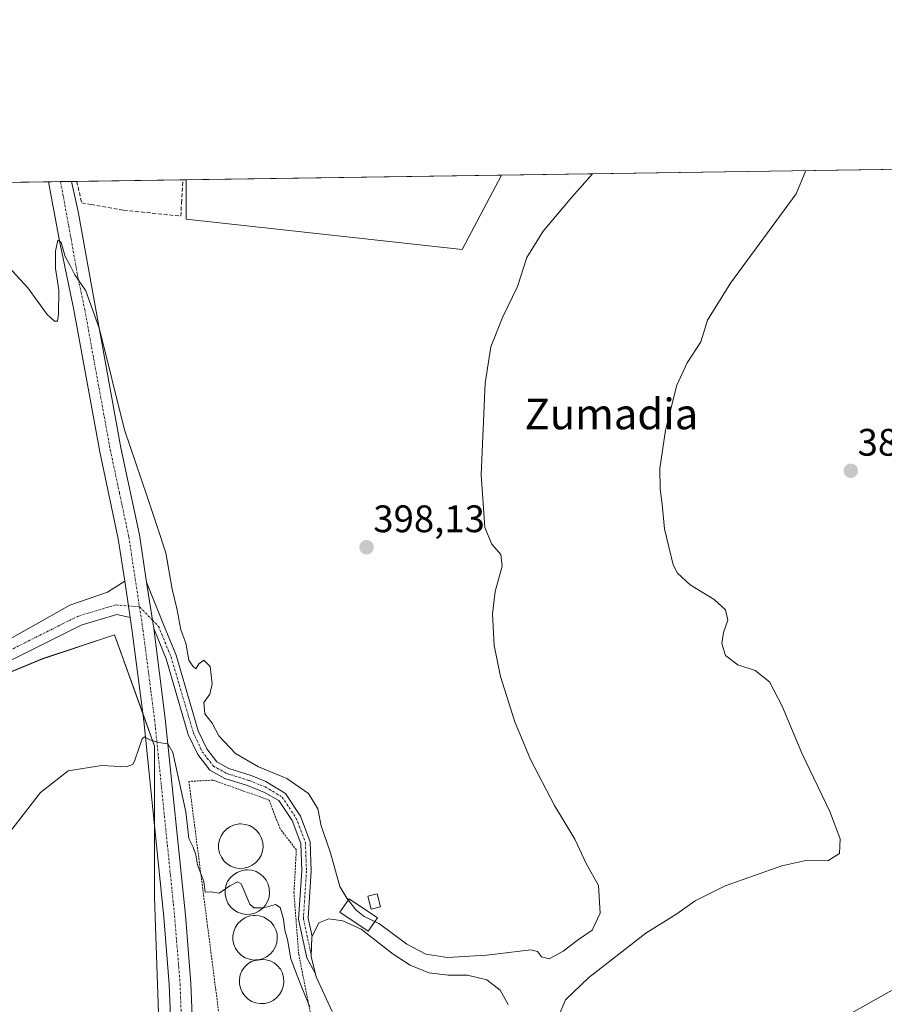
# Model space of a CAD drawing. Units: metres. Extents: x 600861 to 604315, y 4712971 to 4715335.
# Drawn here: x 601408 to 601634, y 4715078 to 4715335 of the extents above; entities that cross this region are included whole.
import ezdxf
from ezdxf.enums import TextEntityAlignment as Align

# ---------------------------------------------------------------- set-up
doc = ezdxf.new("R2010")
doc.units = ezdxf.units.M
doc.header["$MEASUREMENT"] = 0
for name, pattern in [('TRAZO_Y_PUNTO', [1, 0.5, -0.25, 0, -0.25]), ('TRAZOS', [0.75, 0.5, -0.25]), ('TRAZOSX2', [1.5, 1, -0.5])]:
    doc.linetypes.add(name, pattern=pattern)
for name, color, linetype, lineweight in [('Alambrada', 19, 'TRAZOS', 0), ('Camino', 19, 'Continuous', 0), ('Camino Cxs', 19, 'Continuous', 0), ('Camino eje', 39, 'TRAZO_Y_PUNTO', 13), ('Carátula', 7, 'Continuous', 5), ('Comarca CxS', 133, 'Continuous', 0), ('Comunidad Autónoma CxS', 142, 'Continuous', 0), ('Cultivos herbáceos CxS', 92, 'Continuous', 0), ('Cultivos leñosos', 92, 'Continuous', 0), ('Cultivos leñosos CxS', 92, 'Continuous', 0), ('Curva de nivel normal', 36, 'Continuous', 0), ('Depósito genérico', 232, 'Continuous', 0), ('Depósito genérico Cxs', 232, 'Continuous', 0), ('Edificación ligera', 1, 'Continuous', 0), ('Edificación ligera Cxs', 1, 'Continuous', 0), ('Estanque', 2, 'Continuous', 0), ('Estanque Cxs', 2, 'Continuous', 0), ('Municipio CxS', 142, 'Continuous', 0), ('Muro lineal', 1, 'TRAZOSX2', 13), ('Pista no pavimentada', 254, 'Continuous', 13), ('Pista no pavimentada Cxs', 254, 'Continuous', 0), ('Pista no pavimentada eje', 9, 'TRAZO_Y_PUNTO', 0), ('Pista pavimentada eje', 135, 'TRAZO_Y_PUNTO', 0), ('Provincia CxS', 1, 'Continuous', 0), ('Punto de cota en terreno', 7, 'Continuous', 0), ('Rótulo de punto de cota en terreno', 19, 'Continuous', 0), ('Texto cartográfico', 19, 'Continuous', 0)]:
    doc.layers.add(name, color=color, linetype=linetype, lineweight=lineweight)
doc.styles.add('Arial', font='txt', dxfattribs={"height": 0.2})

# ---------------------------------------------------------------- blocks, each defined once
blk = doc.blocks.new('*U157')
at = {"layer": 'Cultivos herbáceos CxS', "color": 92, "linetype": 'Continuous', "lineweight": 0}
blk.add_polyline3d([(600872.61, 4714511.67, 399.29), (600862.35, 4715218.46, 387.14), (601077.33, 4715141.15, 392.73), (601112.7, 4715195.25, 394.71), (601127.27, 4715213.97, 395.63), (601379.02, 4715153.63, 394.04), (601414.39, 4715168.19, 391.45), (601433.12, 4715174.44, 391.6), (601443.52, 4715145.31, 389.78), (601443.52, 4715105.78, 388.17), (601445.6, 4715045.44, 385.16), (601445.6, 4714983.02, 384.13), (601431.03, 4714935.17, 386.22), (601428.95, 4714885.23, 382.03)], dxfattribs=at)
blk = doc.blocks.new('*U164')
at = {"layer": 'Curva de nivel normal', "color": 36, "linetype": 'Continuous', "lineweight": 0}
blk.add_polyline3d([(601405.9, 4715123.17, 390), (601413.79, 4715133.25, 390), (601420.98, 4715138.9, 390), (601429.76, 4715140.33, 390), (601436.13, 4715139.97, 390), (601437.89, 4715140.56, 390), (601438.42, 4715141.72, 390), (601440.3, 4715147.28, 390), (601440.97, 4715147.79, 390), (601442.3, 4715146.98, 390), (601444.63, 4715146.33, 390), (601446.99, 4715145.96, 390), (601448.32, 4715143.7, 390), (601451.7, 4715128.17, 390), (601452.5, 4715121.24, 390), (601453.68, 4715118.94, 390), (601454.36, 4715116.95, 390), (601454.79, 4715114.39, 390), (601456.46, 4715110.04, 390), (601456.76, 4715107.23, 390), (601458.3, 4715107.28, 390), (601460.43, 4715106.92, 390), (601462.05, 4715108.07, 390)], dxfattribs=at)
blk = doc.blocks.new('5PATER')
at = {"layer": 'Carátula', "linetype": 'Continuous', "lineweight": 5}
h = blk.add_hatch(color=250, dxfattribs=at)
edge = h.paths.add_edge_path()
edge.add_ellipse((0, 0.01), major_axis=(-1.33, -1.34), ratio=0.999422, start_angle=0, end_angle=360)

msp = doc.modelspace()

# ---------------------------------------------------------------- linework, layer by layer
at = {"layer": 'Alambrada', "color": 19, "linetype": 'TRAZOS', "lineweight": 0}
msp.add_polyline3d([(601479.67, 4715051.78, 388.92), (601483.23, 4715051.85, 389.5), (601488.98, 4715059.1, 392.26), (601484.38, 4715075.1, 392.59), (601481.21, 4715091.05, 391.99), (601479.96, 4715107.06, 393.41), (601480.6, 4715118.23, 394.28), (601476.34, 4715123.76, 393.41), (601473.49, 4715131.27, 393.53), (601458.82, 4715136.47, 392.09), (601452.53, 4715136.14, 391.21), (601463.03, 4715054.76, 388.23), (601479.67, 4715051.78, 388.92)], dxfattribs=at)
at = {"layer": 'Camino', "color": 19, "linetype": 'Continuous', "lineweight": 0}
for points in [[(601443.33, 4715176.06, 391.97), (601441.49, 4715188.16, 392.5)], [(601441.49, 4715188.16, 392.5), (601445.91, 4715177.11, 392.37), (601449.18, 4715169.09, 393.11), (601454.99, 4715149.35, 392.84), (601457.21, 4715144.6, 392.54), (601459.86, 4715141.21, 392.83), (601463, 4715139.5, 393.05), (601468.77, 4715137.67, 393.37), (601472.66, 4715136.12, 393.81), (601477.77, 4715132.96, 394.09), (601481.71, 4715127.06, 394.38), (601484.21, 4715120.38, 394.43), (601484.49, 4715112.71, 394.08), (601483.7, 4715100.38, 392.22), (601484.72, 4715095.65, 391.79), (601484.63, 4715095.46, 391.81), (601484.5, 4715090.77, 391.74), (601484.49, 4715090.37, 391.72), (601485.6, 4715085.85, 391.25), (601483.37, 4715090.07, 391.69), (601481.18, 4715100.19, 392.64), (601481.99, 4715112.74, 393.72), (601481.73, 4715119.88, 394.2), (601479.47, 4715125.91, 393.84), (601476, 4715131.11, 393.84), (601472.28, 4715133.27, 393.16), (601467.83, 4715135.04, 392.74), (601461.91, 4715136.92, 392.19), (601458.03, 4715139.04, 391.96), (601454.82, 4715143.13, 391.7), (601452.38, 4715148.36, 391.89), (601446.55, 4715168.17, 391.74), (601443.33, 4715176.06, 391.97)]]:
    msp.add_polyline3d(points, dxfattribs=at)
at = {"layer": 'Camino Cxs', "color": 19, "linetype": 'Continuous', "lineweight": 0}
msp.add_polyline3d([(601443.33, 4715176.06, 391.97), (601441.49, 4715188.16, 392.5), (601445.91, 4715177.11, 392.37), (601449.18, 4715169.09, 393.11), (601454.99, 4715149.35, 392.84), (601457.21, 4715144.6, 392.54), (601459.86, 4715141.21, 392.83), (601463, 4715139.5, 393.05), (601468.77, 4715137.67, 393.37), (601472.66, 4715136.12, 393.81), (601477.77, 4715132.96, 394.09), (601481.71, 4715127.06, 394.38), (601484.21, 4715120.38, 394.43), (601484.49, 4715112.71, 394.08), (601483.7, 4715100.38, 392.22), (601484.72, 4715095.65, 391.79), (601484.63, 4715095.46, 391.81), (601484.5, 4715090.77, 391.74), (601484.49, 4715090.37, 391.72), (601485.6, 4715085.85, 391.25), (601483.37, 4715090.07, 391.69), (601481.18, 4715100.19, 392.64), (601481.99, 4715112.74, 393.72), (601481.73, 4715119.88, 394.2), (601479.47, 4715125.91, 393.84), (601476, 4715131.11, 393.84), (601472.28, 4715133.27, 393.16), (601467.83, 4715135.04, 392.74), (601461.91, 4715136.92, 392.19), (601458.03, 4715139.04, 391.96), (601454.82, 4715143.13, 391.7), (601452.38, 4715148.36, 391.89), (601446.55, 4715168.17, 391.74), (601443.33, 4715176.06, 391.97)], close=True, dxfattribs=at)
at = {"layer": 'Camino eje', "color": 39, "linetype": 'TRAZO_Y_PUNTO', "lineweight": 13}
for points in [[(601439.62, 4715181.72, 392.11), (601443, 4715178.25, 392.14)], [(601443, 4715178.25, 392.14), (601444.62, 4715176.59, 392.16), (601447.87, 4715168.63, 392.43), (601453.69, 4715148.86, 392.34), (601456.02, 4715143.87, 392.01), (601457.34, 4715142.17, 392.19), (601458.95, 4715140.13, 392.35), (601460.89, 4715139.07, 392.58), (601462.46, 4715138.21, 392.58), (601468.3, 4715136.36, 393.05), (601471.23, 4715135.19, 393.38), (601472.47, 4715134.7, 393.51), (601476.89, 4715132.04, 394.04), (601480.59, 4715126.48, 394.16), (601482.97, 4715120.13, 394.31), (601483.24, 4715112.72, 393.9), (601482.44, 4715100.29, 392.57), (601484.5, 4715090.77, 391.74)]]:
    msp.add_polyline3d(points, dxfattribs=at)
at = {"layer": 'Comarca CxS', "color": 133, "linetype": 'Continuous', "lineweight": 0}
msp.add_polyline3d([(604315.2, 4713021.8, 502.1), (600894.96, 4712971.27, 366.5), (600861.39, 4715284.53, 394.03), (604280.5, 4715335.06, 448.19), (604315.2, 4713021.8, 502.1)], close=True, dxfattribs=at)
msp.add_polyline3d([(604315.2, 4713021.8, 502.1), (600894.96, 4712971.27, 366.5), (600861.39, 4715284.53, 394.03), (604280.5, 4715335.06, 448.19), (604315.2, 4713021.8, 502.1)], close=True, dxfattribs=at)
at = {"layer": 'Comunidad Autónoma CxS', "color": 142, "linetype": 'Continuous', "lineweight": 0}
msp.add_polyline3d([(604315.2, 4713021.8, 502.1), (600894.96, 4712971.27, 366.5), (600861.39, 4715284.53, 394.03), (604280.5, 4715335.06, 448.19), (604315.2, 4713021.8, 502.1)], close=True, dxfattribs=at)
msp.add_polyline3d([(604315.2, 4713021.8, 502.1), (600894.96, 4712971.27, 366.5), (600861.39, 4715284.53, 394.03), (604280.5, 4715335.06, 448.19), (604315.2, 4713021.8, 502.1)], close=True, dxfattribs=at)
at = {"layer": 'Cultivos herbáceos CxS', "color": 92, "linetype": 'Continuous', "lineweight": 0}
for points in [[(601351.91, 4715291.78, 395.78), (601451.79, 4715293.26, 398.31), (601451.79, 4715282.98, 398.2), (601523.94, 4715275.02, 397.21), (601534.21, 4715294.47, 397.31), (601838.19, 4715298.97, 388.43)], [(601534.2, 4715294.47, 397.31), (601697.54, 4715296.89, 386.13), (601706.46, 4715297.02, 386.45), (601708.38, 4715297.05, 386.49), (601712.21, 4715297.1, 386.53), (601733.57, 4715297.42, 385.77), (601735.28, 4715297.45, 385.34), (601834.16, 4715298.91, 387.39), (601835.7, 4715298.93, 387.85), (601837.23, 4715298.95, 388.24), (601838.19, 4715298.97, 388.43)], [(601351.91, 4715291.78, 395.78), (601415.87, 4715292.73, 395.24), (601418.99, 4715292.77, 395.32), (601421.86, 4715292.81, 395.59), (601423.23, 4715292.83, 396.09), (601450.94, 4715293.24, 398.19), (601451.79, 4715293.26, 398.31)], [(601534.2, 4715294.47, 397.31), (601523.94, 4715275.02, 397.21), (601451.79, 4715282.98, 398.2), (601451.79, 4715293.26, 398.31)], [(601428.95, 4714885.23, 382.03), (601431.03, 4714935.17, 386.22), (601445.6, 4714983.02, 384.13), (601445.6, 4715045.44, 385.16), (601443.52, 4715105.78, 388.17), (601443.52, 4715124.89, 388.74), (601443.52, 4715145.31, 389.78), (601440.54, 4715153.66, 390.38), (601433.12, 4715174.44, 391.6), (601414.39, 4715168.2, 391.45), (601394.16, 4715159.87, 392.45), (601381.15, 4715154.51, 393.78), (601379.02, 4715153.63, 394.04), (601372.44, 4715155.21, 394.65), (601310.73, 4715170, 398.76), (601146.87, 4715209.27, 395.61), (601127.27, 4715213.97, 395.63), (601126.32, 4715212.76, 395.58), (601112.7, 4715195.25, 394.71), (601093.01, 4715165.13, 393.67), (601077.33, 4715141.15, 392.73), (601075.66, 4715141.75, 392.67), (601073, 4715142.71, 392.56), (600862.35, 4715218.46, 387.14)], [(601428.95, 4714885.23, 382.03), (601431.03, 4714935.17, 386.22), (601445.6, 4714983.02, 384.13), (601445.6, 4715045.44, 385.16), (601443.52, 4715105.78, 388.17), (601443.52, 4715124.89, 388.74), (601443.52, 4715145.31, 389.78), (601440.54, 4715153.66, 390.38), (601433.12, 4715174.44, 391.6), (601414.39, 4715168.2, 391.45), (601394.16, 4715159.87, 392.45), (601381.15, 4715154.51, 393.78), (601379.02, 4715153.63, 394.04), (601372.44, 4715155.21, 394.65), (601310.73, 4715170, 398.76), (601146.87, 4715209.27, 395.61), (601127.27, 4715213.97, 395.63), (601126.32, 4715212.76, 395.58), (601112.7, 4715195.25, 394.71), (601093.01, 4715165.13, 393.67), (601077.33, 4715141.15, 392.73), (601075.66, 4715141.75, 392.67), (601073, 4715142.71, 392.56), (600862.35, 4715218.46, 387.14)], [(601428.95, 4714885.23, 382.03), (601431.03, 4714935.17, 386.22), (601445.6, 4714983.02, 384.13), (601445.6, 4715045.44, 385.16), (601443.52, 4715105.78, 388.17), (601443.52, 4715145.31, 389.78), (601433.12, 4715174.44, 391.6), (601414.39, 4715168.19, 391.45), (601379.02, 4715153.63, 394.04), (601127.27, 4715213.97, 395.63)]]:
    msp.add_polyline3d(points, dxfattribs=at)
at = {"layer": 'Cultivos leñosos', "color": 92, "linetype": 'Continuous', "lineweight": 0}
for points in [[(601451.79, 4715293.26, 398.31), (601534.2, 4715294.47, 397.31)], [(601534.2, 4715294.47, 397.31), (601523.94, 4715275.02, 397.21), (601451.79, 4715282.98, 398.2), (601451.79, 4715293.26, 398.31)]]:
    msp.add_polyline3d(points, dxfattribs=at)
at = {"layer": 'Cultivos leñosos CxS', "color": 92, "linetype": 'Continuous', "lineweight": 0}
msp.add_polyline3d([(601451.79, 4715293.26, 398.31), (601534.21, 4715294.47, 397.31), (601523.94, 4715275.02, 397.21), (601451.79, 4715282.98, 398.2), (601451.79, 4715293.26, 398.31)], close=True, dxfattribs=at)
at = {"layer": 'Curva de nivel normal', "color": 36, "linetype": 'Continuous', "lineweight": 0}
for points in [[(601549.05, 4715074.7, 390), (601550.89, 4715079.11, 390), (601556.96, 4715084.9, 390), (601571.93, 4715096.48, 390), (601579.97, 4715101.59, 390), (601584.75, 4715104.94, 390), (601592.64, 4715108.88, 390), (601607.38, 4715114.11, 390), (601613.72, 4715115.45, 390), (601619.47, 4715115.41, 390), (601622.44, 4715117.29, 390), (601622.66, 4715121.13, 390), (601619.99, 4715128.24, 390), (601612.64, 4715143.49, 390), (601607.52, 4715155.82, 390), (601604.18, 4715162.14, 390), (601600.49, 4715165.12, 390), (601595.93, 4715166.61, 390), (601592.71, 4715169.06, 390), (601591.74, 4715172.14, 390), (601592.2, 4715175.06, 390), (601593.28, 4715178.21, 390), (601592.73, 4715180.9, 390), (601589.76, 4715183.64, 390), (601583.5, 4715187.51, 390), (601580.2, 4715190.48, 390), (601579, 4715192.66, 390), (601576.76, 4715202.09, 390), (601576.17, 4715208.51, 390), (601575.63, 4715212.46, 390), (601575.57, 4715217.88, 390), (601577, 4715227.88, 390), (601579.99, 4715239.58, 390), (601582.71, 4715245.46, 390), (601586.29, 4715250.96, 390), (601588.04, 4715256.6, 390), (601594.04, 4715266.26, 390), (601611.16, 4715289.56, 390), (601613.65, 4715295.65, 390)], [(601501.09, 4715099.53, 395), (601502.32, 4715098.94, 395), (601509.46, 4715093.62, 395), (601514.39, 4715091.01, 395), (601520.1, 4715090.11, 395), (601530.35, 4715090.72, 395), (601541.84, 4715092.11, 395), (601543.57, 4715091.75, 395), (601544.61, 4715090.33, 395), (601546.61, 4715089.81, 395), (601550.28, 4715091.76, 395), (601554.27, 4715094.81, 395), (601557.91, 4715097.32, 395), (601559.92, 4715101.74, 395), (601559.54, 4715108.99, 395), (601556.29, 4715114.74, 395), (601553.37, 4715121.05, 395), (601547.99, 4715129.86, 395), (601541.75, 4715141.86, 395), (601537.64, 4715151.66, 395), (601533.92, 4715163.54, 395), (601532.25, 4715171.62, 395), (601531.84, 4715179.94, 395), (601532.56, 4715185.71, 395), (601534.37, 4715192.38, 395), (601534.05, 4715195.38, 395), (601531.69, 4715198.1, 395), (601529.81, 4715202.47, 395), (601528.88, 4715216.24, 395), (601529.96, 4715240.14, 395), (601531.4, 4715249.62, 395), (601534.48, 4715257.25, 395), (601538.34, 4715265.39, 395), (601540.78, 4715272.93, 395), (601545.1, 4715279.86, 395), (601552.56, 4715288.69, 395), (601558, 4715294.83, 395)], [(601404.46, 4715271.54, 395), (601410.44, 4715265.06, 395), (601415.49, 4715258.11, 395), (601417.46, 4715256.3, 395), (601418.21, 4715256.33, 395), (601418.48, 4715258.14, 395), (601418.55, 4715264.46, 395), (601417.71, 4715270.04, 395), (601417.64, 4715274.64, 395), (601418.3, 4715277.45, 395), (601419.12, 4715276.91, 395), (601420.17, 4715273.23, 395), (601421.48, 4715270.88, 395), (601422.72, 4715268.45, 395), (601425.62, 4715264.27, 395), (601429.14, 4715254.28, 395), (601435.68, 4715227.96, 395), (601441.67, 4715210.56, 395), (601444.22, 4715202.74, 395), (601446.53, 4715195.87, 395), (601448.15, 4715186.38, 395), (601449.37, 4715181.32, 395), (601450.43, 4715175.73, 395), (601451.73, 4715172.26, 395), (601452.48, 4715167.82, 395), (601453.59, 4715166.23, 395), (601454.32, 4715165.52, 395), (601455.1, 4715166.84, 395), (601456.42, 4715167.84, 395), (601458.05, 4715166.17, 395), (601458.63, 4715161.62, 395), (601458, 4715158.95, 395), (601456.42, 4715156.71, 395), (601456.68, 4715153.77, 395), (601458.62, 4715151.37, 395), (601460.38, 4715148.03, 395), (601464.66, 4715143.46, 395), (601470.69, 4715139.91, 395), (601478.07, 4715136.86, 395), (601483.76, 4715132.98, 395), (601486.24, 4715128.96, 395), (601487.09, 4715124.5, 395), (601489.49, 4715117.45, 395), (601491.97, 4715108.7, 395), (601493.76, 4715105.65, 395), (601494.14, 4715105.17, 395)], [(601462.05, 4715108.07, 390), (601463.18, 4715108.87, 390), (601465.26, 4715109.89, 390), (601466.17, 4715109.36, 390), (601468.42, 4715104.08, 390), (601469.53, 4715103.16, 390), (601471.9, 4715103.12, 390)], [(601494.14, 4715105.17, 395), (601496.12, 4715102.62, 395), (601498.32, 4715100.86, 395), (601501.09, 4715099.53, 395)], [(601471.9, 4715103.12, 390), (601472.12, 4715103.12, 390), (601475.16, 4715103.96, 390), (601476.35, 4715103.2, 390), (601477.2, 4715100.14, 390), (601477.57, 4715097.27, 390), (601478.27, 4715094.82, 390), (601479.13, 4715089.78, 390), (601480.41, 4715086.62, 390), (601482, 4715082.33, 390), (601484.1, 4715077.29, 390)], [(601638.26, 4715082.72, 385), (601615.94, 4715070.24, 385), (601603.2, 4715061.96, 385), (601590.67, 4715051.95, 385), (601582.99, 4715047.1, 385), (601578.54, 4715045.61, 385), (601556.33, 4715043.16, 385), (601552.47, 4715042.24, 385), (601548.33, 4715038.05, 385), (601544.31, 4715035.12, 385)]]:
    msp.add_polyline3d(points, dxfattribs=at)
at = {"layer": 'Depósito genérico', "color": 232, "linetype": 'Continuous', "lineweight": 0}
for points in [[(601466.91, 4715113.44, 390.46), (601465.75, 4715113.41, 390.36), (601464.6, 4715113.59, 390.34), (601463.51, 4715114, 390.39), (601462.52, 4715114.62, 390.45), (601461.68, 4715115.42, 390.51), (601461.01, 4715116.36, 390.5), (601460.55, 4715117.43, 390.5), (601460.3, 4715118.58, 390.52), (601460.3, 4715119.74, 390.55), (601460.51, 4715120.88, 390.62), (601460.96, 4715121.96, 390.65), (601461.6, 4715122.91, 390.63), (601462.42, 4715123.73, 390.67), (601463.39, 4715124.38, 390.73), (601464.48, 4715124.81, 390.8), (601465.62, 4715125.02, 390.85), (601466.09, 4715125.04, 390.86), (601467.25, 4715124.92, 390.86), (601468.35, 4715124.58, 390.89), (601469.37, 4715124.01, 390.93), (601470.26, 4715123.27, 390.95), (601470.98, 4715122.35, 390.95), (601471.51, 4715121.33, 390.98), (601471.82, 4715120.21, 391.06), (601471.91, 4715119.05, 391.07), (601471.76, 4715117.89, 391.05), (601471.38, 4715116.79, 390.93), (601470.8, 4715115.79, 390.8), (601470.01, 4715114.92, 390.72), (601469.08, 4715114.23, 390.68), (601468.03, 4715113.73, 390.63), (601466.91, 4715113.44, 390.46)], [(601468.62, 4715101.46, 389.91), (601467.44, 4715101.41, 389.91), (601466.3, 4715101.6, 389.95), (601465.21, 4715102, 390), (601464.23, 4715102.63, 389.96), (601463.39, 4715103.42, 389.92), (601462.71, 4715104.38, 389.92), (601462.26, 4715105.44, 389.93), (601462.01, 4715106.58, 389.99), (601461.99, 4715107.74, 390.09), (601462.21, 4715108.89, 390.13), (601462.65, 4715109.96, 390.16), (601463.3, 4715110.93, 390.18), (601464.14, 4715111.75, 390.18), (601465.1, 4715112.39, 390.26), (601466.19, 4715112.82, 390.34), (601467.32, 4715113.02, 390.44), (601467.8, 4715113.05, 390.48), (601468.96, 4715112.93, 390.5), (601470.07, 4715112.59, 390.51), (601471.09, 4715112.02, 390.39), (601471.97, 4715111.27, 390.33), (601472.69, 4715110.36, 390.34), (601473.23, 4715109.32, 390.3), (601473.53, 4715108.21, 390.23), (601473.62, 4715107.05, 390.18), (601473.46, 4715105.9, 390.14), (601473.09, 4715104.8, 390.13), (601472.51, 4715103.79, 390.1), (601471.72, 4715102.93, 390.05), (601470.8, 4715102.23, 389.99), (601469.74, 4715101.74, 389.94), (601468.62, 4715101.46, 389.91)], [(601469.94, 4715089.51, 389.65), (601469.46, 4715089.49, 389.63), (601468.32, 4715089.68, 389.56), (601467.23, 4715090.08, 389.58), (601466.23, 4715090.71, 389.65), (601465.39, 4715091.51, 389.67), (601464.73, 4715092.46, 389.64), (601464.27, 4715093.52, 389.63), (601464.03, 4715094.66, 389.65), (601464.01, 4715095.82, 389.68), (601464.23, 4715096.97, 389.76), (601464.67, 4715098.05, 389.85), (601465.32, 4715099.01, 389.85), (601466.14, 4715099.83, 389.86), (601467.12, 4715100.47, 389.82), (601468.2, 4715100.9, 389.82), (601469.34, 4715101.1, 389.87), (601469.8, 4715101.13, 389.88), (601470.96, 4715101.01, 389.92), (601472.07, 4715100.67, 389.98), (601473.1, 4715100.1, 389.95), (601473.98, 4715099.35, 389.95), (601474.71, 4715098.44, 389.99), (601475.23, 4715097.4, 390.03), (601475.55, 4715096.29, 390.03), (601475.62, 4715095.13, 389.96), (601475.48, 4715093.98, 389.85), (601475.1, 4715092.88, 389.85), (601474.51, 4715091.88, 389.84), (601473.73, 4715091.01, 389.8), (601472.8, 4715090.31, 389.78), (601471.76, 4715089.82, 389.76), (601471.41, 4715089.73, 389.74), (601470.62, 4715089.54, 389.69), (601469.94, 4715089.51, 389.65)], [(601472.32, 4715078.16, 389.8), (601471.17, 4715078.1, 389.79), (601470.01, 4715078.29, 389.78), (601468.92, 4715078.69, 389.7), (601467.94, 4715079.32, 389.62), (601467.1, 4715080.12, 389.58), (601466.44, 4715081.07, 389.59), (601465.98, 4715082.14, 389.59), (601465.73, 4715083.27, 389.58), (601465.71, 4715084.43, 389.58), (601465.94, 4715085.58, 389.59), (601466.37, 4715086.66, 389.6), (601467.03, 4715087.63, 389.62), (601467.85, 4715088.43, 389.61), (601468.82, 4715089.08, 389.6), (601469.88, 4715089.39, 389.65), (601470.41, 4715089.45, 389.67), (601471.12, 4715089.58, 389.71), (601471.36, 4715089.61, 389.73), (601471.7, 4715089.62, 389.74), (601472.66, 4715089.57, 389.77), (601473.78, 4715089.28, 389.79), (601474.8, 4715088.72, 389.81), (601475.69, 4715087.98, 389.83), (601476.42, 4715087.06, 389.83), (601476.94, 4715086.03, 389.83), (601477.26, 4715084.91, 389.82), (601477.33, 4715083.75, 389.82), (601477.19, 4715082.59, 389.81), (601476.8, 4715081.49, 389.78), (601476.22, 4715080.49, 389.78), (601475.44, 4715079.61, 389.79), (601474.51, 4715078.92, 389.79), (601473.46, 4715078.43, 389.81), (601472.32, 4715078.16, 389.8)]]:
    msp.add_polyline3d(points, dxfattribs=at)
at = {"layer": 'Depósito genérico Cxs', "color": 232, "linetype": 'Continuous', "lineweight": 0}
for points in [[(601466.91, 4715113.44, 390.46), (601465.75, 4715113.41, 390.36), (601464.6, 4715113.59, 390.34), (601463.51, 4715114, 390.39), (601462.52, 4715114.62, 390.45), (601461.68, 4715115.42, 390.51), (601461.01, 4715116.36, 390.5), (601460.55, 4715117.43, 390.5), (601460.3, 4715118.58, 390.52), (601460.3, 4715119.74, 390.55), (601460.51, 4715120.88, 390.62), (601460.96, 4715121.96, 390.65), (601461.6, 4715122.91, 390.63), (601462.42, 4715123.73, 390.67), (601463.39, 4715124.38, 390.73), (601464.48, 4715124.81, 390.8), (601465.62, 4715125.02, 390.85), (601466.09, 4715125.04, 390.86), (601467.25, 4715124.92, 390.86), (601468.35, 4715124.58, 390.89), (601469.37, 4715124.01, 390.93), (601470.26, 4715123.27, 390.95), (601470.98, 4715122.35, 390.95), (601471.51, 4715121.33, 390.98), (601471.82, 4715120.21, 391.06), (601471.91, 4715119.05, 391.07), (601471.76, 4715117.89, 391.05), (601471.38, 4715116.79, 390.93), (601470.8, 4715115.79, 390.8), (601470.01, 4715114.92, 390.72), (601469.08, 4715114.23, 390.68), (601468.03, 4715113.73, 390.63), (601466.91, 4715113.44, 390.46)], [(601468.62, 4715101.46, 389.91), (601467.44, 4715101.41, 389.91), (601466.3, 4715101.6, 389.95), (601465.21, 4715102, 390), (601464.23, 4715102.63, 389.96), (601463.39, 4715103.42, 389.92), (601462.71, 4715104.38, 389.92), (601462.26, 4715105.44, 389.93), (601462.01, 4715106.58, 389.99), (601461.99, 4715107.74, 390.09), (601462.21, 4715108.89, 390.13), (601462.65, 4715109.96, 390.16), (601463.3, 4715110.93, 390.18), (601464.14, 4715111.75, 390.18), (601465.1, 4715112.39, 390.26), (601466.19, 4715112.82, 390.34), (601467.32, 4715113.02, 390.44), (601467.8, 4715113.05, 390.48), (601468.96, 4715112.93, 390.5), (601470.07, 4715112.59, 390.51), (601471.09, 4715112.02, 390.39), (601471.97, 4715111.27, 390.33), (601472.69, 4715110.36, 390.34), (601473.23, 4715109.32, 390.3), (601473.53, 4715108.21, 390.23), (601473.62, 4715107.05, 390.18), (601473.46, 4715105.9, 390.14), (601473.09, 4715104.8, 390.13), (601472.51, 4715103.79, 390.1), (601471.72, 4715102.93, 390.05), (601470.8, 4715102.23, 389.99), (601469.74, 4715101.74, 389.94), (601468.62, 4715101.46, 389.91)], [(601469.94, 4715089.51, 389.65), (601469.46, 4715089.49, 389.63), (601468.32, 4715089.68, 389.56), (601467.23, 4715090.08, 389.58), (601466.23, 4715090.71, 389.65), (601465.39, 4715091.51, 389.67), (601464.73, 4715092.46, 389.64), (601464.27, 4715093.52, 389.63), (601464.03, 4715094.66, 389.65), (601464.01, 4715095.82, 389.68), (601464.23, 4715096.97, 389.76), (601464.67, 4715098.05, 389.85), (601465.32, 4715099.01, 389.85), (601466.14, 4715099.83, 389.86), (601467.12, 4715100.47, 389.82), (601468.2, 4715100.9, 389.82), (601469.34, 4715101.1, 389.87), (601469.8, 4715101.13, 389.88), (601470.96, 4715101.01, 389.92), (601472.07, 4715100.67, 389.98), (601473.1, 4715100.1, 389.95), (601473.98, 4715099.35, 389.95), (601474.71, 4715098.44, 389.99), (601475.23, 4715097.4, 390.03), (601475.55, 4715096.29, 390.03), (601475.62, 4715095.13, 389.96), (601475.48, 4715093.98, 389.85), (601475.1, 4715092.88, 389.85), (601474.51, 4715091.88, 389.84), (601473.73, 4715091.01, 389.8), (601472.8, 4715090.31, 389.78), (601471.76, 4715089.82, 389.76), (601471.41, 4715089.73, 389.74), (601470.62, 4715089.54, 389.69), (601469.94, 4715089.51, 389.65)], [(601472.32, 4715078.16, 389.8), (601471.17, 4715078.1, 389.79), (601470.01, 4715078.29, 389.78), (601468.92, 4715078.69, 389.7), (601467.94, 4715079.32, 389.62), (601467.1, 4715080.12, 389.58), (601466.44, 4715081.07, 389.59), (601465.98, 4715082.14, 389.59), (601465.73, 4715083.27, 389.58), (601465.71, 4715084.43, 389.58), (601465.94, 4715085.58, 389.59), (601466.37, 4715086.66, 389.6), (601467.03, 4715087.63, 389.62), (601467.85, 4715088.43, 389.61), (601468.82, 4715089.08, 389.6), (601469.88, 4715089.39, 389.65), (601470.41, 4715089.45, 389.67), (601471.12, 4715089.58, 389.71), (601471.36, 4715089.61, 389.73), (601471.7, 4715089.62, 389.74), (601472.66, 4715089.57, 389.77), (601473.78, 4715089.28, 389.79), (601474.8, 4715088.72, 389.81), (601475.69, 4715087.98, 389.83), (601476.42, 4715087.06, 389.83), (601476.94, 4715086.03, 389.83), (601477.26, 4715084.91, 389.82), (601477.33, 4715083.75, 389.82), (601477.19, 4715082.59, 389.81), (601476.8, 4715081.49, 389.78), (601476.22, 4715080.49, 389.78), (601475.44, 4715079.61, 389.79), (601474.51, 4715078.92, 389.79), (601473.46, 4715078.43, 389.81), (601472.32, 4715078.16, 389.8)]]:
    msp.add_polyline3d(points, close=True, dxfattribs=at)
at = {"layer": 'Edificación ligera', "color": 1, "linetype": 'Continuous', "lineweight": 0}
for points in [[(601501.76, 4715100.52, 395.51), (601499.37, 4715097, 393.26), (601491.98, 4715101.98, 395.24), (601494.37, 4715105.51, 395.54), (601501.76, 4715100.52, 395.51)], [(601502.59, 4715103.35, 397.32), (601500.14, 4715102.74, 396.51), (601499.28, 4715106.15, 397.04), (601501.73, 4715106.75, 397.68), (601502.59, 4715103.35, 397.32)]]:
    msp.add_polyline3d(points, dxfattribs=at)
at = {"layer": 'Edificación ligera Cxs', "color": 1, "linetype": 'Continuous', "lineweight": 0}
for points in [[(601501.76, 4715100.52, 395.51), (601499.37, 4715097, 393.26), (601491.98, 4715101.98, 395.24), (601494.37, 4715105.51, 395.54), (601501.76, 4715100.52, 395.51)], [(601502.59, 4715103.35, 397.32), (601500.14, 4715102.74, 396.51), (601499.28, 4715106.15, 397.04), (601501.73, 4715106.75, 397.68), (601502.59, 4715103.35, 397.32)]]:
    msp.add_polyline3d(points, close=True, dxfattribs=at)
at = {"layer": 'Estanque', "color": 2, "linetype": 'Continuous', "lineweight": 0}
for points in [[(601489.93, 4715076.04, 390.68), (601485.8, 4715085.06, 391.16), (601484.49, 4715090.37, 391.72), (601484.63, 4715095.46, 391.81), (601486.51, 4715099.19, 391.28), (601489.09, 4715100.26, 391.24), (601492.74, 4715099.74, 391.34), (601497.53, 4715097.55, 391.61), (601505.91, 4715091.04, 391.5), (601510.32, 4715088.17, 391.36), (601515.19, 4715086.14, 391.96)], [(601515.19, 4715086.14, 391.96), (601520.28, 4715085.55, 391.82), (601525.29, 4715085.56, 391.76), (601530.38, 4715084.29, 391.34), (601533.81, 4715081.64, 391.29), (601535.94, 4715077.85, 391.24)]]:
    msp.add_polyline3d(points, dxfattribs=at)
at = {"layer": 'Estanque Cxs', "color": 2, "linetype": 'Continuous', "lineweight": 0}
msp.add_polyline3d([(601489.93, 4715076.04, 390.68), (601485.8, 4715085.06, 391.16), (601484.49, 4715090.37, 391.72), (601484.63, 4715095.46, 391.81), (601486.51, 4715099.19, 391.28), (601489.09, 4715100.26, 391.24), (601492.74, 4715099.74, 391.34), (601497.53, 4715097.55, 391.61), (601505.91, 4715091.04, 391.5), (601510.32, 4715088.17, 391.36), (601515.19, 4715086.14, 391.96), (601515.19, 4715086.14, 391.96), (601520.28, 4715085.55, 391.82), (601525.29, 4715085.56, 391.76), (601530.38, 4715084.29, 391.34), (601533.81, 4715081.64, 391.29), (601535.94, 4715077.85, 391.24)], dxfattribs=at)
at = {"layer": 'Municipio CxS', "color": 142, "linetype": 'Continuous', "lineweight": 0}
msp.add_polyline3d([(604315.2, 4713021.8, 502.1), (600894.96, 4712971.27, 366.5), (600861.39, 4715284.53, 394.03), (604280.5, 4715335.06, 448.19), (604315.2, 4713021.8, 502.1)], close=True, dxfattribs=at)
msp.add_polyline3d([(604315.2, 4713021.8, 502.1), (600894.96, 4712971.27, 366.5), (600861.39, 4715284.53, 394.03), (604280.5, 4715335.06, 448.19), (604315.2, 4713021.8, 502.1)], close=True, dxfattribs=at)
at = {"layer": 'Muro lineal', "color": 1, "linetype": 'TRAZOSX2', "lineweight": 13}
msp.add_polyline3d([(601423.23, 4715292.83, 397.1), (601423.23, 4715292.83, 397.1), (601424.53, 4715287.27, 396.09), (601426.97, 4715286.84, 397.37), (601435.51, 4715285.32, 397.67), (601450.41, 4715283.76, 398.11), (601450.6, 4715287.19, 398.6), (601450.94, 4715293.24, 398.89), (601450.94, 4715293.24, 398.88)], dxfattribs=at)
at = {"layer": 'Pista no pavimentada', "color": 254, "linetype": 'Continuous', "lineweight": 13}
for points in [[(601415.87, 4715292.72, 395.24), (601421.86, 4715292.81, 395.59)], [(601435.75, 4715188.41, 392.46), (601434.06, 4715199.48, 392.79), (601429.22, 4715222.17, 393.64), (601422.46, 4715259.31, 394.6), (601418.7, 4715277.28, 395.16), (601415.87, 4715292.72, 395.24), (601415.87, 4715292.72, 395.24)], [(601421.86, 4715292.81, 395.59), (601421.86, 4715292.81, 395.59), (601423.59, 4715284.98, 395.61), (601428.18, 4715259.4, 395.51), (601434.76, 4715223.27, 394.31), (601439.61, 4715200.5, 393.12), (601441.49, 4715188.16, 392.5)], [(601121.28, 4715220.45, 395.6), (601136.66, 4715216.73, 395.68), (601193.19, 4715203.84, 396.24), (601262.01, 4715187.29, 398.8), (601368.05, 4715160.87, 394.96), (601379.44, 4715159.28, 394.18), (601386.13, 4715160.45, 393.5), (601402.36, 4715171.48, 392.22), (601421.44, 4715182.2, 391.99), (601431.28, 4715185.59, 392.28), (601435.75, 4715188.41, 392.46)], [(601437.19, 4715178.92, 391.8), (601433.66, 4715179.69, 391.86), (601424.39, 4715176.91, 391.81), (601404.89, 4715167.16, 392.05), (601388.05, 4715155.71, 392.81), (601379.53, 4715154.22, 393.99), (601367.1, 4715155.95, 395.1), (601260.82, 4715182.44, 398.89), (601192.05, 4715198.97, 395.74), (601135.47, 4715211.87, 395.64), (601124.57, 4715212.93, 395.54), (601118.15, 4715211.73, 395.31)], [(601435.75, 4715188.41, 392.46), (601437.19, 4715178.92, 391.8)], [(601435.75, 4715188.41, 392.46), (601437.19, 4715178.92, 391.8)], [(601443.33, 4715176.06, 391.97), (601441.49, 4715188.16, 392.5)], [(601466.93, 4714721.4, 379.51), (601463.99, 4714731.3, 379.44), (601458.1, 4714744.11, 379.42), (601451.45, 4714759.36, 379.7), (601444.75, 4714775.6, 380.38), (601433.54, 4714805.84, 380.92), (601429.27, 4714821.67, 381), (601426.08, 4714837.61, 381.24), (601425, 4714852.76, 381.81), (601425.84, 4714866.43, 381.94), (601428.24, 4714880.58, 381.85), (601441.29, 4714929.71, 382.97), (601443.52, 4714944.46, 383.43), (601445.61, 4714972.91, 383.87), (601447.12, 4715023.67, 384.42), (601447.8, 4715048.46, 385.2), (601448.05, 4715066.28, 385.96), (601447.4, 4715083.1, 386.53), (601445.99, 4715100.69, 387.57), (601440.76, 4715151.95, 390.26), (601437.75, 4715175.27, 391.51), (601437.19, 4715178.92, 391.8)], [(601443.33, 4715176.06, 391.97), (601446.37, 4715152.6, 390.22), (601451.61, 4715101.2, 387.44), (601453.03, 4715083.43, 386.94), (601453.69, 4715066.35, 385.96), (601453.44, 4715048.35, 385.08), (601452.76, 4715023.51, 384.48), (601452.69, 4715021.01, 384.36)]]:
    msp.add_polyline3d(points, dxfattribs=at)
at = {"layer": 'Pista no pavimentada Cxs', "color": 254, "linetype": 'Continuous', "lineweight": 0}
msp.add_polyline3d([(601448.05, 4715066.28, 385.96), (601447.4, 4715083.1, 386.53), (601445.99, 4715100.69, 387.57), (601440.76, 4715151.95, 390.26), (601437.75, 4715175.27, 391.51), (601437.19, 4715178.92, 391.8), (601435.75, 4715188.41, 392.46), (601434.06, 4715199.48, 392.79), (601429.22, 4715222.17, 393.64), (601422.46, 4715259.31, 394.6), (601418.7, 4715277.28, 395.16), (601415.87, 4715292.72, 395.24), (601415.87, 4715292.72, 395.24), (601421.86, 4715292.81, 395.59), (601421.86, 4715292.81, 395.59), (601423.59, 4715284.98, 395.61), (601428.18, 4715259.4, 395.51), (601434.76, 4715223.27, 394.31), (601439.61, 4715200.5, 393.12), (601441.49, 4715188.16, 392.5), (601441.49, 4715188.16, 392.5), (601443.33, 4715176.06, 391.97), (601446.37, 4715152.6, 390.22), (601451.61, 4715101.2, 387.44), (601453.03, 4715083.43, 386.94), (601453.69, 4715066.35, 385.96)], dxfattribs=at)
msp.add_polyline3d([(601435.75, 4715188.41, 392.46), (601437.19, 4715178.92, 391.8), (601433.66, 4715179.69, 391.86), (601424.39, 4715176.91, 391.81), (601404.89, 4715167.16, 392.05), (601388.05, 4715155.71, 392.81), (601379.53, 4715154.22, 393.99), (601367.1, 4715155.95, 395.1), (601260.82, 4715182.44, 398.89), (601192.05, 4715198.97, 395.74), (601135.47, 4715211.87, 395.64), (601124.57, 4715212.93, 395.54), (601118.15, 4715211.73, 395.31), (601121.28, 4715220.45, 395.6), (601136.66, 4715216.73, 395.68), (601193.19, 4715203.84, 396.24), (601262.01, 4715187.29, 398.8), (601368.05, 4715160.87, 394.96), (601379.44, 4715159.28, 394.18), (601386.13, 4715160.45, 393.5), (601402.36, 4715171.48, 392.22), (601421.44, 4715182.2, 391.99), (601431.28, 4715185.59, 392.28), (601435.75, 4715188.41, 392.46)], close=True, dxfattribs=at)
at = {"layer": 'Pista no pavimentada eje', "color": 9, "linetype": 'TRAZO_Y_PUNTO', "lineweight": 0}
msp.add_polyline3d([(601436.73, 4715181.95, 392.09), (601439.62, 4715181.72, 392.11)], dxfattribs=at)
at = {"layer": 'Pista pavimentada eje', "color": 135, "linetype": 'TRAZO_Y_PUNTO', "lineweight": 0}
for points in [[(601418.99, 4715292.77, 395.32), (601419.73, 4715288.85, 395.19), (601421.15, 4715281.13, 395.18), (601423.44, 4715268.34, 394.96), (601425.32, 4715259.36, 394.77), (601431.99, 4715222.72, 393.83), (601434.41, 4715211.38, 393.3), (601436.84, 4715199.99, 392.96), (601439.62, 4715181.72, 392.11)], [(601120.52, 4715218.34, 395.57), (601136.07, 4715214.3, 395.75), (601192.62, 4715201.4, 396.03), (601261.41, 4715184.87, 398.85), (601367.58, 4715158.41, 395.03), (601379.48, 4715156.75, 394.07), (601387.09, 4715158.08, 393.43), (601403.63, 4715169.32, 392.29), (601423.47, 4715179.24, 391.98), (601433.39, 4715182.22, 392.14), (601436.73, 4715181.95, 392.09)], [(601439.62, 4715181.72, 392.11), (601440.54, 4715175.67, 391.71), (601441.2, 4715170.57, 391.4), (601442.71, 4715158.91, 390.64), (601443.57, 4715152.28, 390.22), (601448.8, 4715100.95, 387.46), (601449.51, 4715092.15, 387.01), (601450.22, 4715083.27, 386.68), (601450.87, 4715066.32, 386.03), (601450.62, 4715048.41, 385.3), (601449.94, 4715023.59, 384.5), (601449.77, 4715017.9, 384.33)]]:
    msp.add_polyline3d(points, dxfattribs=at)
at = {"layer": 'Provincia CxS', "color": 1, "linetype": 'Continuous', "lineweight": 0}
msp.add_polyline3d([(604315.2, 4713021.8, 502.1), (600894.96, 4712971.27, 366.5), (600861.39, 4715284.53, 394.03), (604280.5, 4715335.06, 448.19), (604315.2, 4713021.8, 502.1)], close=True, dxfattribs=at)
msp.add_polyline3d([(604315.2, 4713021.8, 502.1), (600894.96, 4712971.27, 366.5), (600861.39, 4715284.53, 394.03), (604280.5, 4715335.06, 448.19), (604315.2, 4713021.8, 502.1)], close=True, dxfattribs=at)

# ---------------------------------------------------------------- block references
at = {"layer": 'Cultivos herbáceos CxS', "color": 92, "linetype": 'Continuous', "lineweight": 0}
msp.add_blockref('*U157', (0, 0), dxfattribs=at)
at = {"layer": 'Curva de nivel normal', "color": 36, "linetype": 'Continuous', "lineweight": 0}
msp.add_blockref('*U164', (0, 0), dxfattribs=at)
at = {"layer": 'Punto de cota en terreno', "linetype": 'Continuous', "lineweight": 0}
for p in [(601625.45, 4715217.25, 387.31), (601498.94, 4715197.27, 398.13)]:
    msp.add_blockref('5PATER', p, dxfattribs=at)

# ---------------------------------------------------------------- texts
at = {"layer": 'Rótulo de punto de cota en terreno', "color": 19, "linetype": 'Continuous', "lineweight": 0, "style": 'Arial'}
for s, p in [('387,31', (601627.21, 4715219.01)), ('398,13', (601500.7, 4715199.03))]:
    msp.add_text(s, height=7, dxfattribs=at).set_placement(p, align=Align.BOTTOM_LEFT)
at = {"layer": 'Texto cartográfico', "color": 19, "linetype": 'Continuous', "lineweight": 0, "style": 'Arial'}
msp.add_text('Zumadia', height=8, dxfattribs=at).set_placement((601562.9, 4715232.1), align=Align.MIDDLE_CENTER)

doc.saveas('drawing.dxf')
